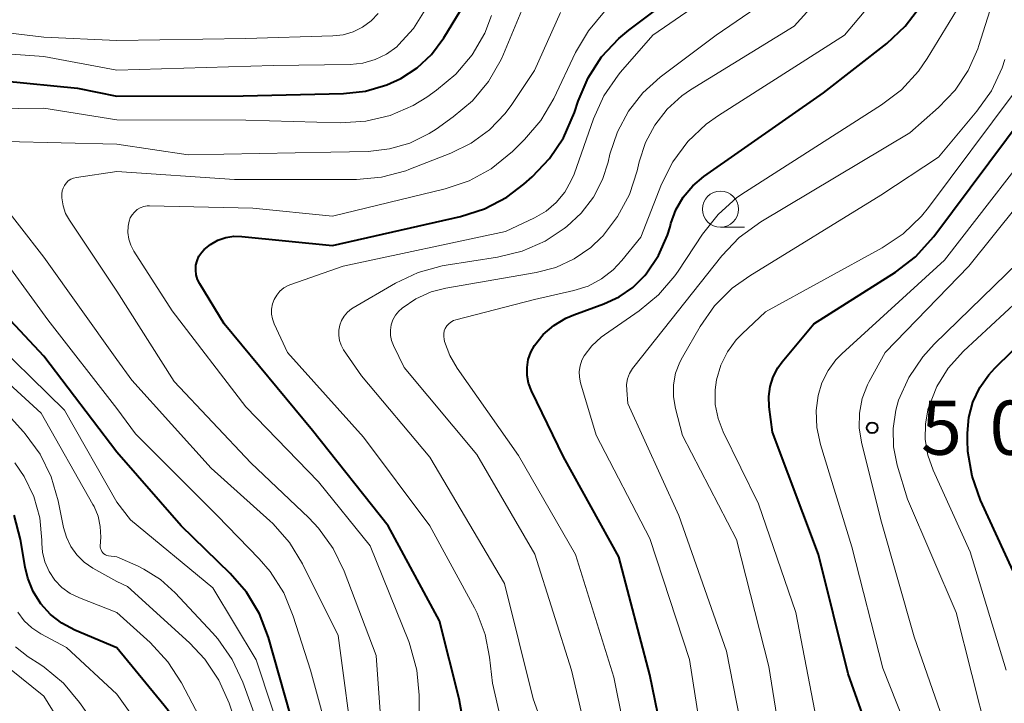
# Model space of a CAD drawing. Units: metres. Extents: x -68000 to -66000, y 24000 to 25500.
# Drawn here: x -67735 to -67666, y 24655 to 24702 of the extents above; entities that cross this region are included whole.
import ezdxf

# ---------------------------------------------------------------- set-up
doc = ezdxf.new("R2010")
doc.units = ezdxf.units.M
for name, color, linetype, lineweight in [('633100_広葉樹林', 7, 'Continuous', 13), ('710100_等高線(計曲線)', 7, 'Continuous', 40), ('710200_等高線(主曲線)', 7, 'Continuous', 13), ('731200_図化機測定による標高点', 7, 'Continuous', 40)]:
    doc.layers.add(name, color=color, linetype=linetype, lineweight=lineweight)
doc.styles.add('Style-WORKING', font='MS Gothic.ttf')

msp = doc.modelspace()

# ---------------------------------------------------------------- linework, layer by layer
at = {"layer": '633100_広葉樹林', "linetype": 'Continuous', "lineweight": 13}
msp.add_line((-67686.12, 24687.69), (-67684.453, 24687.69), dxfattribs=at)
msp.add_circle((-67686.12, 24688.94), 1.25, dxfattribs=at)
at = {"layer": '710100_等高線(計曲線)', "linetype": 'Continuous', "lineweight": 40, "flags": 128}
for points, elevation in [([(-67714.39, 24673.61), (-67720.51, 24681), (-67722.2, 24683.77), (-67722.35, 24684.07), (-67722.44, 24684.38), (-67722.48, 24684.72), (-67722.46, 24685.05), (-67722.38, 24685.37), (-67722.25, 24685.68), (-67722.06, 24685.96), (-67721.9, 24686.14), (-67721.45, 24686.5), (-67720.95, 24686.78), (-67720.4, 24686.97), (-67719.83, 24687.06), (-67719.27, 24687.05), (-67713, 24686.43), (-67704.12, 24688.44), (-67702.46, 24688.97), (-67700.92, 24689.78), (-67699.74, 24690.67), (-67699.16, 24691.18), (-67697.95, 24692.44), (-67696.98, 24693.89), (-67696.23, 24695.63), (-67695.97, 24696.42), (-67695.29, 24698.03), (-67694.35, 24699.49), (-67693.16, 24700.77), (-67692.47, 24701.34), (-67684.95, 24707)], 480), ([(-67727.94, 24696.76), (-67719.2, 24696.8), (-67712.24, 24696.95), (-67710.71, 24697.12), (-67709.23, 24697.55), (-67708.26, 24698), (-67707.13, 24698.74), (-67706.14, 24699.66), (-67705.29, 24700.81), (-67703.3, 24704.09)], 470), ([(-67698.39, 24680.25), (-67697.66, 24680.88), (-67696.83, 24681.38), (-67696.28, 24681.62), (-67694.2, 24682.37), (-67693.14, 24682.86), (-67692.18, 24683.52), (-67691.36, 24684.35), (-67691.27, 24684.45), (-67690.41, 24685.73), (-67689.79, 24687.13), (-67689.61, 24687.71), (-67689.55, 24687.95), (-67689.2, 24688.9), (-67688.69, 24689.77), (-67688.04, 24690.55), (-67687.27, 24691.2), (-67678.98, 24697), (-67674.58, 24700.43), (-67673.31, 24701.62), (-67672.26, 24703.01)], 490), ([(-67727.94, 24672.09), (-67733, 24678.76), (-67737.96, 24684.04), (-67743, 24689.78), (-67746.95, 24695.9), (-67747.03, 24696.06), (-67747.09, 24696.23), (-67747.11, 24696.41), (-67747.11, 24696.59), (-67747.07, 24696.76), (-67747, 24696.93), (-67746.91, 24697.08), (-67746.81, 24697.19), (-67746.5, 24697.45), (-67746.14, 24697.66), (-67745.75, 24697.8), (-67745.4, 24697.87), (-67741, 24698.34), (-67730.68, 24697.32), (-67727.94, 24696.76)], 470), ([(-67663, 24629.89), (-67669.61, 24635), (-67671.4, 24637.5), (-67672.29, 24639), (-67672.9, 24640.63), (-67673.1, 24641.49), (-67674.51, 24649), (-67677.27, 24656.73), (-67679.32, 24665), (-67682.51, 24673.49), (-67682.74, 24675.25), (-67682.77, 24675.95), (-67682.68, 24676.65), (-67682.47, 24677.32), (-67682.14, 24677.94), (-67681.84, 24678.36), (-67679.65, 24681), (-67673.99, 24684.58), (-67672.6, 24685.64), (-67671.32, 24687.05), (-67665, 24695.53)], 500), ([(-67665.31, 24662.69), (-67668.09, 24668.78), (-67668.68, 24670.43), (-67668.97, 24672.14), (-67669, 24672.94), (-67669, 24673.41), (-67668.9, 24674.51), (-67668.62, 24675.57), (-67668.15, 24676.57), (-67667.52, 24677.47), (-67667.11, 24677.92), (-67661, 24683.91)], 510), ([(-67665.31, 24618.64), (-67670.49, 24621.51), (-67677, 24626.34), (-67681.32, 24630.04), (-67682.54, 24631.28), (-67683.52, 24632.72), (-67683.63, 24632.91), (-67686.89, 24639), (-67689.02, 24646.98), (-67691, 24656.68), (-67693.15, 24664.85), (-67697, 24671.78), (-67699.22, 24676.36), (-67699.41, 24676.87), (-67699.52, 24677.41), (-67699.52, 24677.96), (-67699.44, 24678.51), (-67699.26, 24679.03), (-67698.99, 24679.5), (-67698.39, 24680.25)], 490), ([(-67703, 24648.12), (-67704.22, 24655), (-67705.58, 24660.42), (-67709.14, 24667), (-67714.39, 24673.61)], 480), ([(-67715.51, 24652.49), (-67717.44, 24659.26), (-67718.06, 24660.89), (-67718.95, 24662.39), (-67720.08, 24663.69), (-67723.49, 24667), (-67727.94, 24672.09)], 470), ([(-67727.94, 24658.54), (-67730.86, 24659.77), (-67731.75, 24660.24), (-67732.54, 24660.85), (-67733.21, 24661.6), (-67733.75, 24662.45), (-67734.12, 24663.37), (-67734.3, 24664.13), (-67734.62, 24666.05), (-67735.06, 24667.74)], 460), ([(-67727.94, 24624.83), (-67722.53, 24624.35), (-67722.03, 24624.35), (-67721.54, 24624.43), (-67721.07, 24624.6), (-67721, 24624.64), (-67720.72, 24624.81), (-67720.47, 24625.03), (-67720.27, 24625.29), (-67720.11, 24625.58), (-67720.04, 24625.78), (-67717.93, 24632.69), (-67717.59, 24634.25), (-67717.54, 24635.84), (-67717.75, 24637.36), (-67718.28, 24639.72), (-67721.57, 24647), (-67722.81, 24651.09), (-67723.46, 24652.71), (-67724.38, 24654.19), (-67724.66, 24654.54), (-67727.94, 24658.54)], 460)]:
    msp.add_lwpolyline(points, dxfattribs=dict(at, elevation=elevation))
at = {"layer": '710200_等高線(主曲線)', "linetype": 'Continuous', "lineweight": 13, "flags": 128}
for points, elevation in [([(-67684.98, 24689.74), (-67684.38, 24690.15), (-67674.96, 24696.16), (-67673.57, 24697.22), (-67672.4, 24698.51), (-67671.79, 24699.39), (-67669, 24703.97), (-67667.09, 24709), (-67667.05, 24711.3), (-67666.94, 24712.31), (-67666.65, 24713.3), (-67666.2, 24714.21)], 492), ([(-67694.27, 24647.73), (-67696.44, 24657), (-67698.98, 24665.02), (-67703, 24671.94), (-67708.04, 24677.96), (-67708.78, 24679.48), (-67708.91, 24679.83), (-67708.98, 24680.19), (-67708.99, 24680.56), (-67708.93, 24680.92), (-67708.81, 24681.27), (-67708.63, 24681.6), (-67708.4, 24681.88), (-67708.2, 24682.06), (-67708.18, 24682.08), (-67707.22, 24682.73), (-67706.16, 24683.2), (-67705.14, 24683.46), (-67698.89, 24684.54), (-67697.53, 24684.9), (-67696.25, 24685.49), (-67695.1, 24686.29), (-67694.35, 24687), (-67694.3, 24687.05), (-67693.24, 24688.42), (-67692.42, 24689.96), (-67691.89, 24691.6), (-67691.75, 24692.23), (-67691.32, 24693.55), (-67690.67, 24694.77), (-67689.81, 24695.86), (-67688.79, 24696.79), (-67688.18, 24697.2), (-67681, 24701.63), (-67676.15, 24707)], 486), ([(-67692.62, 24676.79), (-67692.55, 24677.18), (-67692.41, 24677.56), (-67692.21, 24677.9), (-67692.12, 24678.02), (-67686.01, 24685.71), (-67684.81, 24686.97), (-67683.32, 24688.06), (-67673, 24694.23), (-67671, 24695.98), (-67669.86, 24697.18), (-67668.94, 24698.55), (-67668.27, 24700.06), (-67668.2, 24700.27), (-67666.09, 24707)], 494), ([(-67696.9, 24690.12), (-67696.45, 24690.92), (-67696.26, 24691.37), (-67694.92, 24695.2), (-67694.2, 24696.79), (-67693.21, 24698.22), (-67693.03, 24698.44), (-67690.8, 24701), (-67683.8, 24705.82)], 482), ([(-67691.58, 24647), (-67693.5, 24656.5), (-67696.15, 24665), (-67700.12, 24671.88), (-67704.36, 24677.92), (-67704.87, 24678.81), (-67705.23, 24679.77), (-67705.26, 24679.92), (-67705.29, 24680.11), (-67705.29, 24680.31), (-67705.25, 24680.5), (-67705.18, 24680.68), (-67705.07, 24680.85), (-67704.94, 24681), (-67704.79, 24681.12), (-67704.62, 24681.22), (-67704.45, 24681.28), (-67699, 24682.68), (-67696.27, 24683.3), (-67695.28, 24683.61), (-67694.36, 24684.1), (-67693.54, 24684.74), (-67692.94, 24685.38), (-67691.64, 24687), (-67690.19, 24690.67), (-67689.41, 24692.23), (-67688.38, 24693.63), (-67687.11, 24694.83), (-67686.26, 24695.44), (-67677.52, 24701), (-67674.16, 24705)], 488), ([(-67701.07, 24663), (-67706.25, 24671.75), (-67711, 24677.4), (-67712.23, 24679.2), (-67712.4, 24679.51), (-67712.52, 24679.84), (-67712.57, 24680.19), (-67712.57, 24680.55), (-67712.5, 24680.9), (-67712.37, 24681.23), (-67712.19, 24681.53), (-67711.96, 24681.8), (-67711.69, 24682.03), (-67711.57, 24682.1), (-67708.64, 24683.81), (-67707.07, 24684.56), (-67705.39, 24685.02), (-67705.12, 24685.06), (-67701.56, 24685.61), (-67699.86, 24686.03), (-67698.27, 24686.73), (-67696.95, 24687.59), (-67696.77, 24687.73), (-67695.76, 24688.67), (-67694.92, 24689.77), (-67694.28, 24691), (-67693.9, 24692.19), (-67693.77, 24692.75), (-67693.26, 24694.29), (-67692.49, 24695.73), (-67691.49, 24697.01), (-67690.29, 24698.08), (-67686.41, 24701), (-67682.26, 24703.87)], 484), ([(-67727.94, 24693.44), (-67723, 24692.7), (-67713.11, 24692.89), (-67710.53, 24692.94), (-67709.05, 24693.11), (-67707.63, 24693.52), (-67706.3, 24694.18), (-67705.82, 24694.49), (-67704.63, 24695.33), (-67703.29, 24696.45), (-67702.18, 24697.79), (-67701.31, 24699.3), (-67701.14, 24699.68), (-67699.77, 24703)], 474), ([(-67727.94, 24698.58), (-67717.11, 24698.89), (-67711.77, 24698.97), (-67710.9, 24699.06), (-67710.05, 24699.3), (-67709.26, 24699.69), (-67708.55, 24700.2), (-67708.42, 24700.32), (-67707.39, 24701.46), (-67706.57, 24702.75)], 468), ([(-67727.94, 24691.55), (-67719.8, 24691), (-67711.34, 24691), (-67709.61, 24691.15), (-67707.92, 24691.6), (-67707.72, 24691.68), (-67704.8, 24692.81), (-67703.39, 24693.51), (-67702.12, 24694.44), (-67701.04, 24695.57), (-67700.58, 24696.2), (-67699, 24698.55), (-67697.19, 24702.57)], 476), ([(-67727.94, 24700.62), (-67719, 24700.77), (-67712.98, 24700.94), (-67712.26, 24701.02), (-67711.56, 24701.23), (-67710.91, 24701.55), (-67710.33, 24701.98), (-67709.83, 24702.51)], 466), ([(-67727.94, 24695.12), (-67719, 24695.1), (-67712.44, 24694.92), (-67710.7, 24695.03), (-67709.01, 24695.43), (-67707.41, 24696.13), (-67706.47, 24696.71), (-67705.79, 24697.18), (-67704.45, 24698.3), (-67703.32, 24699.63), (-67702.44, 24701.13), (-67701.97, 24702.35)], 472), ([(-67726.08, 24689.12), (-67725.83, 24689.16), (-67725.67, 24689.17), (-67718.51, 24689), (-67713, 24688.45), (-67705.18, 24690.35), (-67703.53, 24690.91), (-67702, 24691.74), (-67700.52, 24692.94), (-67699.69, 24693.76), (-67698.56, 24695.09), (-67697.67, 24696.6), (-67696.15, 24699.8), (-67695.27, 24701.3), (-67694.14, 24702.63)], 478), ([(-67742.06, 24701.94), (-67733, 24700.85), (-67727.94, 24700.62)], 466), ([(-67727.94, 24668.64), (-67731.56, 24675), (-67737.35, 24680.65), (-67743, 24685.97), (-67748.72, 24693.28), (-67752.69, 24699.68), (-67752.85, 24700), (-67752.96, 24700.34), (-67753, 24700.7), (-67753, 24700.76), (-67752.99, 24700.85), (-67752.97, 24700.94), (-67752.93, 24701.02), (-67752.88, 24701.1), (-67752.81, 24701.16), (-67752.74, 24701.21), (-67752.66, 24701.25), (-67752.57, 24701.28), (-67752.48, 24701.28), (-67752.42, 24701.28), (-67743.72, 24700.28), (-67733, 24699.53), (-67727.94, 24698.58)], 468), ([(-67681.12, 24647), (-67682.76, 24657.24), (-67685, 24666.04), (-67688.74, 24673.26), (-67689.23, 24675.13), (-67689.37, 24675.94), (-67689.36, 24676.76), (-67689.22, 24677.57), (-67688.93, 24678.34), (-67688.75, 24678.68), (-67687.53, 24680.8), (-67686.53, 24682.23), (-67685.3, 24683.46), (-67684.09, 24684.33), (-67675, 24689.9), (-67671, 24692.54), (-67668.34, 24695.72), (-67667.34, 24697.15), (-67666.6, 24698.73), (-67666.41, 24699.32)], 496), ([(-67678.97, 24651.03), (-67680.89, 24661), (-67683.49, 24668.51), (-67685.93, 24673.51), (-67686.28, 24674.44), (-67686.47, 24675.41), (-67686.48, 24676.41), (-67686.39, 24677.12), (-67686.1, 24678.12), (-67685.63, 24679.05), (-67685.02, 24679.89), (-67684.61, 24680.31), (-67683, 24681.82), (-67674.9, 24686.27), (-67673.45, 24687.24), (-67672.19, 24688.45), (-67671.7, 24689.06), (-67665.77, 24697)], 498), ([(-67727.94, 24675.13), (-67732.72, 24681.28), (-67737, 24687.11), (-67741.23, 24693.61), (-67741.36, 24693.84), (-67741.44, 24694.1), (-67741.48, 24694.36), (-67741.47, 24694.63), (-67741.41, 24694.89), (-67741.34, 24695.08), (-67741.23, 24695.28), (-67741.09, 24695.46), (-67740.91, 24695.61), (-67740.72, 24695.72), (-67740.5, 24695.8), (-67740.28, 24695.85), (-67740.16, 24695.85), (-67733, 24695.93), (-67727.94, 24695.12)], 472), ([(-67665.64, 24635), (-67669.13, 24639.49), (-67670.08, 24640.95), (-67670.76, 24642.56), (-67671.06, 24643.76), (-67672.44, 24651), (-67674.87, 24657.13), (-67677, 24665.53), (-67679.18, 24672.63), (-67679.43, 24673.8), (-67679.48, 24674.99), (-67679.35, 24676.02), (-67679.08, 24676.91), (-67678.66, 24677.75), (-67678.11, 24678.5), (-67677.71, 24678.91), (-67670.59, 24685.41), (-67663, 24695.21)], 502), ([(-67666.14, 24640.1), (-67667.18, 24641.49), (-67667.97, 24643.05), (-67668.47, 24644.7), (-67669.8, 24651), (-67672.69, 24659.31), (-67675, 24667.4), (-67676.35, 24672.79), (-67676.5, 24673.79), (-67676.49, 24674.81), (-67676.29, 24675.81), (-67675.93, 24676.76), (-67675.81, 24677), (-67674.71, 24679), (-67668.91, 24685), (-67660.38, 24695.62)], 504), ([(-67727.94, 24678.52), (-67733, 24685.62), (-67736.39, 24689.95), (-67736.72, 24690.45), (-67736.95, 24690.99), (-67737.09, 24691.57), (-67737.12, 24692.16), (-67737.11, 24692.33), (-67737.07, 24692.58), (-67736.98, 24692.81), (-67736.86, 24693.02), (-67736.7, 24693.21), (-67736.52, 24693.37), (-67736.3, 24693.5), (-67736.07, 24693.58), (-67735.83, 24693.63), (-67735.66, 24693.63), (-67727.94, 24693.44)], 474), ([(-67727.94, 24683.25), (-67731.22, 24688.17), (-67731.49, 24688.65), (-67731.66, 24689.18), (-67731.75, 24689.73), (-67731.75, 24690), (-67731.73, 24690.21), (-67731.67, 24690.4), (-67731.58, 24690.59), (-67731.46, 24690.75), (-67731.31, 24690.9), (-67731.14, 24691.01), (-67730.95, 24691.09), (-67730.74, 24691.14), (-67727.94, 24691.55)], 476), ([(-67699.83, 24647), (-67701.92, 24656.08), (-67702.11, 24657.89), (-67702.41, 24659.46), (-67702.98, 24660.95), (-67703.16, 24661.31), (-67706.25, 24667), (-67710.85, 24673.15), (-67716.12, 24679), (-67717.04, 24681), (-67717.16, 24681.33), (-67717.22, 24681.67), (-67717.22, 24682.02), (-67717.16, 24682.37), (-67717.04, 24682.69), (-67716.86, 24682.99), (-67716.64, 24683.26), (-67716.37, 24683.48), (-67716.07, 24683.66), (-67715.89, 24683.73), (-67712.27, 24685), (-67701, 24687.39), (-67699, 24688.34), (-67698.2, 24688.8), (-67697.49, 24689.4), (-67696.9, 24690.12)], 482), ([(-67686.9, 24649), (-67688.26, 24657.74), (-67691, 24666.11), (-67694.73, 24673.27), (-67695.81, 24676.91), (-67695.89, 24677.3), (-67695.9, 24677.7), (-67695.84, 24678.09), (-67695.71, 24678.47), (-67695.55, 24678.77), (-67695.02, 24679.47), (-67694.38, 24680.07), (-67694.15, 24680.24), (-67691.74, 24681.89), (-67690.4, 24683), (-67689.27, 24684.33), (-67689.05, 24684.64), (-67687.36, 24687.21), (-67686.28, 24688.58), (-67684.98, 24689.74)], 492), ([(-67706.98, 24651), (-67706.99, 24655.26), (-67707.15, 24657), (-67707.61, 24658.68), (-67707.72, 24658.97), (-67710.4, 24665.6), (-67713.96, 24670.04), (-67719, 24675.25), (-67724.11, 24681.89), (-67726.77, 24686.04), (-67726.98, 24686.44), (-67727.12, 24686.87), (-67727.18, 24687.32), (-67727.16, 24687.77), (-67727.09, 24688.1), (-67727.01, 24688.33), (-67726.88, 24688.55), (-67726.72, 24688.74), (-67726.53, 24688.91), (-67726.32, 24689.03), (-67726.08, 24689.12)], 478), ([(-67665.56, 24645.39), (-67667.6, 24652.4), (-67669.79, 24661), (-67673.16, 24668.84), (-67673.86, 24671.2), (-67674.12, 24672.46), (-67674.15, 24673.75), (-67673.96, 24675.02), (-67673.77, 24675.7), (-67673.07, 24677.28), (-67672.1, 24678.71), (-67671.31, 24679.58), (-67663, 24687.66)], 506), ([(-67666.31, 24657), (-67668.81, 24665.19), (-67671.38, 24670.86), (-67671.75, 24671.89), (-67671.92, 24672.97), (-67671.91, 24674.06), (-67671.71, 24675.14), (-67671.68, 24675.25), (-67671.12, 24676.65), (-67670.33, 24677.93), (-67669.27, 24679.11), (-67660.74, 24687)], 508), ([(-67709.45, 24650.55), (-67709.98, 24658.02), (-67712.19, 24663.85), (-67712.95, 24665.42), (-67713.97, 24666.84), (-67714.65, 24667.55), (-67718.65, 24671.35), (-67723.96, 24677), (-67727.94, 24683.25)], 476), ([(-67727.94, 24664.84), (-67728.53, 24664.92), (-67728.64, 24664.94), (-67728.74, 24664.99), (-67728.84, 24665.05), (-67728.92, 24665.13), (-67728.99, 24665.22), (-67729.04, 24665.32), (-67729.07, 24665.43), (-67729.09, 24665.54), (-67729.09, 24665.59), (-67729.06, 24666.21), (-67729.09, 24666.95), (-67729.24, 24667.66), (-67729.52, 24668.34), (-67729.6, 24668.48), (-67733.19, 24674.81), (-67739, 24680.12)], 466), ([(-67711.47, 24650.9), (-67712.6, 24659.4), (-67715.07, 24664.37), (-67715.98, 24665.85), (-67717.14, 24667.16), (-67717.34, 24667.35), (-67721.41, 24671), (-67726.91, 24677.09), (-67727.94, 24678.52)], 474), ([(-67661.14, 24622.06), (-67667, 24624.57), (-67669.65, 24625.67), (-67671.19, 24626.47), (-67672.58, 24627.53), (-67672.98, 24627.93), (-67677, 24632.05), (-67681.24, 24638.76), (-67683.88, 24649), (-67685.7, 24658.3), (-67689, 24667.7), (-67692.53, 24675.47), (-67692.61, 24676.39), (-67692.62, 24676.79)], 494), ([(-67727.94, 24663.14), (-67729.6, 24664.07), (-67730.2, 24664.48), (-67730.71, 24664.98), (-67731.13, 24665.57), (-67731.44, 24666.22), (-67731.63, 24666.87), (-67732, 24668.73), (-67732.49, 24670.4), (-67733.26, 24671.96), (-67734.29, 24673.37), (-67734.42, 24673.51), (-67737, 24676.34)], 464), ([(-67712.06, 24647.94), (-67714.53, 24657), (-67715.72, 24660.74), (-67716.38, 24662.35), (-67717.32, 24663.82), (-67718.08, 24664.7), (-67721, 24667.7), (-67726.64, 24673.36), (-67727.94, 24675.13)], 472), ([(-67727.94, 24660.99), (-67730.54, 24662), (-67731.18, 24662.31), (-67731.75, 24662.73), (-67732.24, 24663.24), (-67732.64, 24663.84), (-67732.93, 24664.49), (-67733.1, 24665.18), (-67733.15, 24665.78), (-67733.15, 24666), (-67733.29, 24667.54), (-67733.7, 24669.02), (-67734.36, 24670.42), (-67735.01, 24671.37)], 462), ([(-67716.07, 24651), (-67718.29, 24657.71), (-67721.3, 24662.7), (-67727, 24667.41), (-67727.94, 24668.64)], 468), ([(-67717, 24650.04), (-67719.21, 24656.16), (-67719.94, 24657.74), (-67720.94, 24659.17), (-67721.31, 24659.59), (-67723.9, 24662.36), (-67724.92, 24663.28), (-67726.08, 24664), (-67726.47, 24664.19), (-67727.94, 24664.84)], 466), ([(-67718.44, 24649.56), (-67720.17, 24654.7), (-67720.87, 24656.3), (-67721.84, 24657.75), (-67722.91, 24658.89), (-67727.2, 24662.8), (-67727.94, 24663.14)], 464), ([(-67666.19, 24607.81), (-67669, 24612.34), (-67674.76, 24617.24), (-67681, 24623.46), (-67686.67, 24629.33), (-67691.59, 24635), (-67693.42, 24637.33), (-67694.37, 24638.78), (-67695.06, 24640.39), (-67695.33, 24641.42), (-67696.95, 24649), (-67699.1, 24655), (-67701.07, 24663)], 484), ([(-67727.94, 24655.33), (-67731.44, 24658.56), (-67733.22, 24659.52), (-67733.83, 24659.92), (-67734.36, 24660.42), (-67734.8, 24661.01)], 458), ([(-67720.79, 24651), (-67723.46, 24656.11), (-67724.4, 24657.58), (-67725.63, 24658.91), (-67727.94, 24660.99)], 462), ([(-67727.94, 24651.11), (-67730.52, 24654.76), (-67731.64, 24656.09), (-67732.98, 24657.21), (-67733.29, 24657.41), (-67734.08, 24657.92), (-67734.97, 24658.6)], 456), ([(-67730.42, 24651), (-67733, 24655.2), (-67735.38, 24657.1)], 454), ([(-67727.94, 24627.76), (-67726.47, 24627.38), (-67726.01, 24627.3), (-67725.55, 24627.31), (-67725.09, 24627.39), (-67724.66, 24627.56), (-67724.26, 24627.79), (-67723.92, 24628.08), (-67723.29, 24628.83), (-67722.8, 24629.67), (-67722.45, 24630.65), (-67721.51, 24634.34), (-67721.23, 24636.06), (-67721.25, 24637.8), (-67721.61, 24639.64), (-67723.14, 24644.86), (-67726.27, 24653), (-67727.94, 24655.33)], 458)]:
    msp.add_lwpolyline(points, dxfattribs=dict(at, elevation=elevation))
at = {"layer": '731200_図化機測定による標高点', "linetype": 'Continuous', "lineweight": 40}
msp.add_circle((-67675.6, 24673.79, 505.14), 0.375, dxfattribs=at)

# ---------------------------------------------------------------- texts
at = {"layer": '731200_図化機測定による標高点', "linetype": 'Continuous', "lineweight": 40, "style": 'Style-WORKING'}
for s, p in [('5', (-67672.22, 24671.92, -9.999)), ('0', (-67667.47, 24671.92, -9.999))]:
    msp.add_text(s, height=3.75, dxfattribs=at).set_placement(p)

doc.saveas('drawing.dxf')
